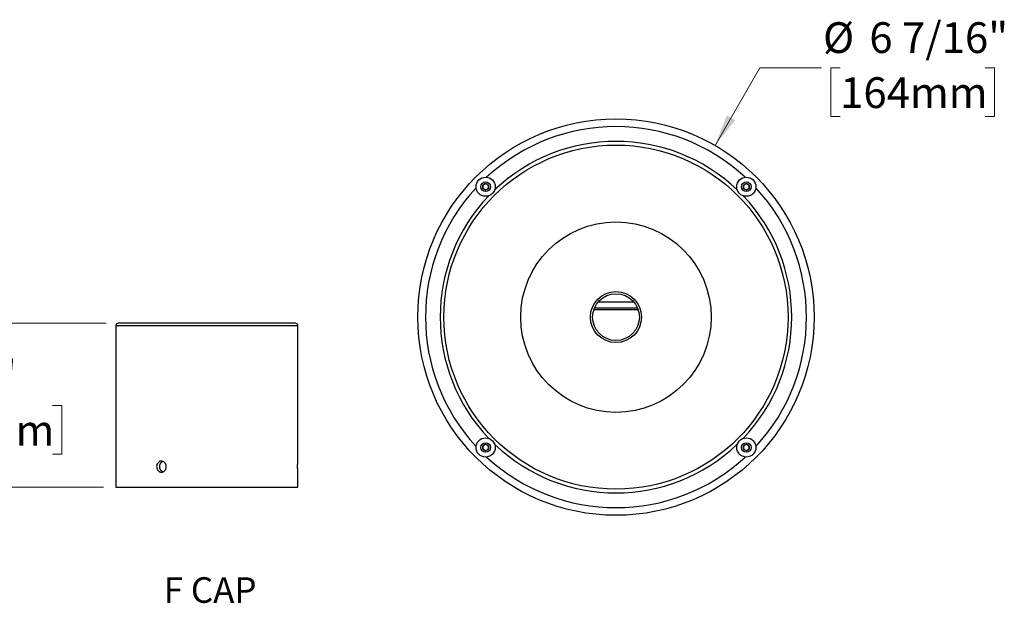
# Model space of a CAD drawing. Units: inches. Extents: x 1.7 to 64.4, y 1.9 to 49.1.
# Drawn here: x 40.3 to 64.3, y 2.1 to 16.3 of the extents above; entities that cross this region are included whole.
import ezdxf

# ---------------------------------------------------------------- set-up
doc = ezdxf.new("R2010")
doc.units = ezdxf.units.IN
doc.header["$LTSCALE"] = 6
doc.header["$MEASUREMENT"] = 0
doc.styles.add('SLDTEXTSTYLE0', font='GOTHIC.TTF', dxfattribs={"width": 0.913})
doc.dimstyles.new('SLDDIMSTYLE5', dxfattribs={"dimtxt": 0.75, "dimasz": 0.78, "dimexe": 0, "dimexo": 0.0625, "dimgap": 0.1875, "dimtad": 0, "dimtih": 1, "dimtoh": 1, "dimdec": 0, "dimlfac": 0.5, "dimrnd": 1e-09, "dimzin": 12, "dimdsep": 46, "dimlunit": 5, "dimtxsty": 'SLDTEXTSTYLE0', "dimsah": 1, "dimcen": 0.09, "dimadec": 0, "dimazin": 3, "dimtfac": 1, "dimtdec": 0, "dimtmove": 0, "dimatfit": 0, "dimfxl": 0, "dimfrac": 2, "dimtolj": 1, "dimtzin": 12, "dimarcsym": 0})
doc.dimstyles.new('SLDDIMSTYLE6', dxfattribs={"dimtxt": 0.75, "dimasz": 0.78, "dimexe": 0, "dimexo": 0.0625, "dimgap": 0.1875, "dimtad": 0, "dimtih": 1, "dimtoh": 1, "dimdec": 0, "dimlfac": 0.666667, "dimrnd": 1e-09, "dimzin": 12, "dimdsep": 46, "dimlunit": 5, "dimtxsty": 'SLDTEXTSTYLE0', "dimsah": 1, "dimcen": 0, "dimadec": 0, "dimazin": 3, "dimtfac": 1, "dimtdec": 0, "dimtofl": 0, "dimtmove": 0, "dimatfit": 3, "dimfxl": 0, "dimfrac": 2, "dimtolj": 1, "dimtzin": 12, "dimarcsym": 0})

# ---------------------------------------------------------------- blocks, each defined once
blk = doc.blocks.new('SW_NOTE_0_3')
at = {"color": 0, "linetype": 'Continuous', "lineweight": 0, "insert": (2.344, 1.597), "char_height": 1.25, "attachment_point": 2, "style": 'SLDTEXTSTYLE0'}
blk.add_mtext('F CAP', dxfattribs=at)
blk = doc.blocks.new('Block4')
at = {"color": 7, "linetype": 'Continuous', "lineweight": 0}
blk.add_blockref('SW_NOTE_0_3', (0.049, -0.02), dxfattribs=at)
blk = doc.blocks.new('_D_10')
at = {"color": 7, "linetype": 'Continuous', "lineweight": 0}
for p, q in [((39.602, 8.924), (39.602, 10.424)), ((42.402, 8.924), (38.852, 8.924)), ((38.11, 6.919), (37.882, 6.919)), ((37.882, 6.919), (37.882, 5.728)), ((41.094, 6.919), (41.322, 6.919)), ((41.322, 6.919), (41.322, 5.728)), ((37.882, 5.728), (38.11, 5.728)), ((41.322, 5.728), (41.094, 5.728)), ((42.342, 4.924), (38.852, 4.924)), ((39.602, 4.924), (39.602, 3.424))]:
    blk.add_line(p, q, dxfattribs=at)
at = {"color": 7, "linetype": 'Continuous', "lineweight": 18}
for points in [[(39.602, 8.924), (39.722, 9.704), (39.482, 9.704)], [(39.602, 4.924), (39.482, 4.144), (39.722, 4.144)]]:
    blk.add_solid(points, dxfattribs=at)
at = {"color": 7, "linetype": 'Continuous', "lineweight": 18, "char_height": 0.75, "attachment_point": 1, "style": 'SLDTEXTSTYLE0'}
for s, insert in [('2"', (39.17, 8.029)), ('51mm', (38.11, 6.686))]:
    blk.add_mtext(s, dxfattribs=dict(at, insert=insert))
blk = doc.blocks.new('_D_11')
at = {"color": 7, "linetype": 'Continuous', "lineweight": 0}
for p, q in [((57.267, 13.264), (58.362, 15.161)), ((58.362, 15.161), (59.862, 15.161)), ((60.32, 15.161), (60.091, 15.161)), ((60.091, 15.161), (60.091, 13.97)), ((63.857, 15.161), (64.086, 15.161)), ((64.086, 15.161), (64.086, 13.97)), ((60.091, 13.97), (60.32, 13.97)), ((64.086, 13.97), (63.857, 13.97))]:
    blk.add_line(p, q, dxfattribs=at)
at = {"color": 7, "linetype": 'Continuous', "lineweight": 18}
blk.add_solid([(57.267, 13.264), (57.761, 13.879), (57.553, 13.999)], dxfattribs=at)
at = {"color": 7, "linetype": 'Continuous', "lineweight": 18, "char_height": 0.75, "attachment_point": 1, "style": 'SLDTEXTSTYLE0'}
for s, insert in [('%%c', (59.902, 16.271)), ('6 7/16"', (61.033, 16.271)), ('164mm', (60.32, 14.928))]:
    blk.add_mtext(s, dxfattribs=dict(at, insert=insert))

msp = doc.modelspace()

# ---------------------------------------------------------------- linework, layer by layer
at = {"color": 7, "linetype": 'Continuous', "lineweight": 25}
for p, q in [((51.5959195, 12.2969746), (51.6664195, 12.3376778)), ((51.5959195, 12.2155682), (51.5959195, 12.2969746)), ((51.6664195, 12.3376778), (51.7369195, 12.2969746)), ((51.7369195, 12.2969746), (51.7369195, 12.2155682)), ((57.9598805, 12.2969746), (58.0303805, 12.3376778)), ((57.9598805, 12.2155682), (57.9598805, 12.2969746)), ((58.0303805, 12.3376778), (58.1008805, 12.2969746)), ((58.1008805, 12.2969746), (58.1008805, 12.2155682)), ((51.6664195, 12.174865), (51.5959195, 12.2155682)), ((51.7369195, 12.2155682), (51.6664195, 12.174865)), ((58.0303805, 12.174865), (57.9598805, 12.2155682)), ((58.1008805, 12.2155682), (58.0303805, 12.174865)), ((54.418324, 9.4492909), (55.278476, 9.4492909)), ((55.3898706, 9.2542909), (54.3069294, 9.2542909)), ((54.3240286, 9.2992909), (55.3727714, 9.2992909)), ((47.0223703, 8.9243489), (42.7023703, 8.9243489)), ((42.6423703, 8.8643489), (42.6423703, 4.9243489)), ((47.0823703, 8.8643489), (42.6423703, 8.8643489)), ((47.0823703, 5.5603075), (47.0823703, 8.8643489)), ((51.5959195, 5.9330136), (51.6664195, 5.9737168)), ((51.5959195, 5.8516072), (51.5959195, 5.9330136)), ((51.6664195, 5.810904), (51.5959195, 5.8516072)), ((51.6664195, 5.9737168), (51.7369195, 5.9330136)), ((51.7369195, 5.8516072), (51.6664195, 5.810904)), ((51.7369195, 5.9330136), (51.7369195, 5.8516072)), ((57.9598805, 5.9330136), (58.0303805, 5.9737168)), ((57.9598805, 5.8516072), (57.9598805, 5.9330136)), ((58.0303805, 5.810904), (57.9598805, 5.8516072)), ((58.0303805, 5.9737168), (58.1008805, 5.9330136)), ((58.1008805, 5.8516072), (58.0303805, 5.810904)), ((58.1008805, 5.9330136), (58.1008805, 5.8516072)), ((47.0823703, 4.9243489), (47.0823703, 5.2884621)), ((42.6423703, 4.9243489), (47.0823703, 4.9243489))]:
    msp.add_line(p, q, dxfattribs=at)
for centre, radius in [((54.8484, 9.0742909), 4.8375), ((54.8484, 9.0742909), 4.2), ((51.6664195, 12.2562714), 0.234), ((51.6664195, 12.2562714), 0.117), ((58.0303805, 12.2562714), 0.234), ((58.0303805, 12.2562714), 0.117), ((54.8484, 9.0742909), 2.325), ((54.8484, 9.0742909), 0.6225), ((54.8484, 9.0742909), 0.5706053), ((51.6664195, 5.8923104), 0.234), ((51.6664195, 5.8923104), 0.117), ((58.0303805, 5.8923104), 0.234), ((58.0303805, 5.8923104), 0.117)]:
    msp.add_circle(centre, radius, dxfattribs=at)
for centre, radius, start, end in [((54.8484, 9.0742909), 4.65, 47.24969194, 132.75030806), ((54.8484, 9.0742909), 4.29, 46.34615424, 133.65384576), ((51.6664195, 12.2562714), 0.0705, 120, 180), ((51.6664195, 12.2562714), 0.0705, 60, 120), ((51.6664195, 12.2562714), 0.0705, 360, 60), ((58.0303805, 12.2562714), 0.0705, 120, 180), ((58.0303805, 12.2562714), 0.0705, 60, 120), ((58.0303805, 12.2562714), 0.0705, 0, 60), ((54.8484, 9.0742909), 4.65, 137.24969194, 222.75030806), ((54.8484, 9.0742909), 4.29, 136.34615424, 223.65384576), ((51.6664195, 12.2562714), 0.0705, 180, 240), ((51.6664195, 12.2562714), 0.0705, 240, 300), ((51.6664195, 12.2562714), 0.0705, 300, 360), ((54.8484, 9.0742909), 4.29, 316.34615424, 43.65384576), ((58.0303805, 12.2562714), 0.0705, 180, 240), ((58.0303805, 12.2562714), 0.0705, 240, 300), ((58.0303805, 12.2562714), 0.0705, 300, 0), ((54.8484, 9.0742909), 4.65, 317.24969194, 42.75030806), ((42.7023703, 8.8643489), 0.06, 90, 180), ((47.0223703, 8.8643489), 0.06, 0, 90), ((51.6664195, 5.8923104), 0.0705, 120, 180), ((51.6664195, 5.8923104), 0.0705, 180, 240), ((51.6664195, 5.8923104), 0.0705, 60, 120), ((51.6664195, 5.8923104), 0.0705, 240, 300), ((51.6664195, 5.8923104), 0.0705, 0, 60), ((51.6664195, 5.8923104), 0.0705, 300, 0), ((54.8484, 9.0742909), 4.29, 226.34615424, 313.65384576), ((58.0303805, 5.8923104), 0.0705, 120, 180), ((58.0303805, 5.8923104), 0.0705, 180, 240), ((58.0303805, 5.8923104), 0.0705, 60, 120), ((58.0303805, 5.8923104), 0.0705, 240, 300), ((58.0303805, 5.8923104), 0.0705, 0, 60), ((58.0303805, 5.8923104), 0.0705, 300, 0), ((54.8484, 9.0742909), 4.65, 227.24969194, 312.75030806)]:
    msp.add_arc(centre, radius, start, end, dxfattribs=at)
for points, knots in [([(43.8722346, 5.4243489), (43.8722346, 5.4153618), (43.8714434, 5.4065253), (43.8683467, 5.3891412), (43.8660035, 5.3805033), (43.8598977, 5.3640344), (43.8561653, 5.3562238), (43.8473666, 5.3414418), (43.8422549, 5.3344446), (43.8255508, 5.3156308), (43.8121413, 5.3054989), (43.7834145, 5.2919322), (43.7677999, 5.2883584), (43.7447504, 5.2883441), (43.7369736, 5.2892271), (43.7219709, 5.2926969), (43.7147046, 5.2952642), (43.7006356, 5.3020735), (43.6938565, 5.3063307), (43.6813449, 5.3161727), (43.6755311, 5.3217914), (43.6648067, 5.3344804), (43.6600624, 5.3413567), (43.6517813, 5.3560811), (43.6482095, 5.3640282), (43.6424877, 5.3805047), (43.6403353, 5.3889819), (43.6374238, 5.406409), (43.6366784, 5.4154238), (43.6366704, 5.4420527), (43.6396387, 5.4599475), (43.6509803, 5.4926899), (43.6594745, 5.5078714), (43.6753393, 5.5266977), (43.681253, 5.5324446), (43.6938032, 5.5423333), (43.7004492, 5.546516), (43.7144995, 5.5533519), (43.7219097, 5.5559798), (43.7368615, 5.5594515), (43.7444816, 5.5603399), (43.7677956, 5.5603667), (43.7831999, 5.5568491), (43.8049132, 5.5466213), (43.8117957, 5.542449), (43.8248477, 5.5325996), (43.8310523, 5.5268619), (43.8477765, 5.5080516), (43.8568303, 5.4928966), (43.86899, 5.4601793), (43.8722346, 5.442323), (43.8722346, 5.4243489)], [0, 0, 0, 0, 0.03125, 0.03125, 0.0625, 0.0625, 0.09375, 0.09375, 0.125, 0.125, 0.1875, 0.1875, 0.25, 0.25, 0.28125, 0.28125, 0.3125, 0.3125, 0.34375, 0.34375, 0.375, 0.375, 0.40625, 0.40625, 0.4375, 0.4375, 0.46875, 0.46875, 0.5, 0.5, 0.5625, 0.5625, 0.625, 0.625, 0.65625, 0.65625, 0.6875, 0.6875, 0.71875, 0.71875, 0.75, 0.75, 0.8125, 0.8125, 0.84375, 0.84375, 0.875, 0.875, 0.9375, 0.9375, 1, 1, 1, 1]), ([(43.790091, 5.2955474), (43.7895238, 5.2957358), (43.7847696, 5.2973155), (43.7763016, 5.3018224), (43.7649185, 5.3091494), (43.7543907, 5.3180673), (43.7447737, 5.3282727), (43.7362349, 5.3397371), (43.7288333, 5.3522601), (43.7226562, 5.3656885), (43.7178199, 5.3798781), (43.714334, 5.3946223), (43.7122376, 5.4097331), (43.7116014, 5.4250239), (43.7123797, 5.4402935), (43.7145632, 5.4553626), (43.7181741, 5.4700258), (43.7231214, 5.4841123), (43.7293558, 5.4974645), (43.736852, 5.5098787), (43.7454817, 5.5212342), (43.7551563, 5.5313769), (43.7657808, 5.5401921), (43.7772662, 5.5473748), (43.7854467, 5.5517206), (43.7898753, 5.5531536), (43.7900955, 5.5532248)], [0, 0, 0, 0, 0.0060897437, 0.0510442911, 0.0960337497, 0.1411662717, 0.1861560121, 0.2312309702, 0.2764495308, 0.3215241964, 0.3666017245, 0.4118233516, 0.4569004645, 0.5018931179, 0.5470295435, 0.5920223088, 0.6369752602, 0.6820713452, 0.7270247551, 0.7720449768, 0.8172083784, 0.8622286917, 0.9073182594, 0.9525516638, 0.9976408103, 1, 1, 1, 1]), ([(47.0823634, 5.2884621), (47.0823652, 5.2884316), (47.0823724, 5.2883133), (47.0823234, 5.2891164), (47.0822182, 5.2908471), (47.0820562, 5.2935651), (47.0818428, 5.2972271), (47.0815847, 5.3018072), (47.0812921, 5.3072116), (47.0809719, 5.3134275), (47.0806288, 5.3204972), (47.0802756, 5.3283169), (47.079926, 5.3367482), (47.0795861, 5.3457925), (47.0792629, 5.3554891), (47.078969, 5.3656829), (47.0787155, 5.3761973), (47.0785053, 5.3870472), (47.0783445, 5.3982715), (47.0782393, 5.4096785), (47.0781937, 5.4210744), (47.0782056, 5.4324865), (47.0782776, 5.4439508), (47.0784069, 5.4552711), (47.0785885, 5.4662599), (47.0788165, 5.4769551), (47.079089, 5.4873766), (47.0793957, 5.4973492), (47.0797249, 5.5067123), (47.0800695, 5.5155089), (47.0804238, 5.5237368), (47.0807742, 5.5312531), (47.0811074, 5.5379409), (47.0814181, 5.5438434), (47.0816992, 5.5489449), (47.0819397, 5.553145), (47.0821309, 5.5563937), (47.0822699, 5.5587026), (47.0823557, 5.5601126), (47.0823639, 5.5602446), (47.0823678, 5.5603075)], [0, 0, 0, 0, 0.0094289094, 0.0366438128, 0.0630541984, 0.0894646039, 0.1166412926, 0.1438180124, 0.1702471251, 0.1966762613, 0.2238706913, 0.2510651315, 0.2775367391, 0.3040083372, 0.3312488627, 0.3584893612, 0.3849610405, 0.4114326916, 0.4386758958, 0.4659190777, 0.4923480841, 0.5187770878, 0.5459751279, 0.5731731853, 0.5995834343, 0.62599371, 0.6531693107, 0.6803449408, 0.7067895569, 0.7332341875, 0.7604450163, 0.7876558409, 0.8141343516, 0.840612842, 0.8678616249, 0.8951103763, 0.9215694561, 0.9480285124, 0.9752587924, 1, 1, 1, 1])]:
    msp.add_open_spline(points, degree=3, knots=knots, dxfattribs=at)

# ---------------------------------------------------------------- block references
at = {"color": 7, "linetype": 'Continuous', "xscale": 0.5, "yscale": 0.5, "zscale": 0.5}
msp.add_blockref('Block4', (43.7456438, 1.9363841), dxfattribs=at)

# ---------------------------------------------------------------- dimensions: what is measured, and where the dimension line sits
at = {"color": 7, "linetype": 'Continuous', "lineweight": 18}
dim = msp.add_diameter_dim_2p(p1=(52.42965, 4.884893), p2=(57.26715, 13.2636888), dimstyle='SLDDIMSTYLE6', dxfattribs=at)
dim.commit()
dim.dimension.update_dxf_attribs({"geometry": '_D_11', "text_midpoint": (62.0882558, 15.1608466), "dimtype": 163})
dim = msp.add_linear_dim(base=(39.6019038, 4.9243489), p1=(42.7023703, 8.9243489), p2=(42.6423703, 4.9243489), angle=90, dimstyle='SLDDIMSTYLE5', dxfattribs=at)
dim.commit()
dim.dimension.update_dxf_attribs({"geometry": '_D_10', "text_midpoint": (39.6019038, 6.9243489), "dimtype": 160})

doc.saveas('drawing.dxf')
